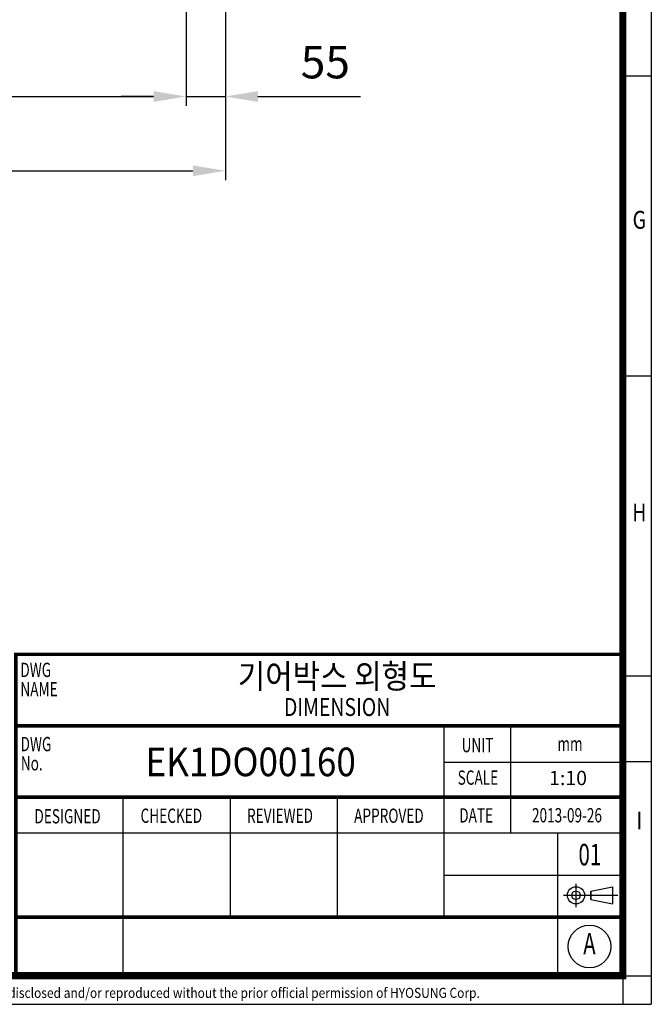
# Model space of a CAD drawing. Units: millimetres. Extents: x 180 to 5800, y 140 to 4000.
# Drawn here: x 4915 to 5800, y 140 to 1518 of the extents above; entities that cross this region are included whole.
import ezdxf
from ezdxf.enums import TextEntityAlignment as Align

# ---------------------------------------------------------------- set-up
doc = ezdxf.new("R2010")
doc.units = ezdxf.units.MM
doc.header["$LTSCALE"] = 130
doc.layers.get('0').update_dxf_attribs({"linetype": 'CONTINUOUS', "lineweight": 30})
doc.layers.get('DEFPOINTS').update_dxf_attribs({"linetype": 'CONTINUOUS'})
doc.styles.add('HY견고딕', font='HYGTRE.TTF')
doc.styles.add('ROMANS', font='romans.shx', dxfattribs={"width": 0.7, "height": 3.5, "bigfont": 'whgtxt.shx'})
doc.styles.get("Standard").update_dxf_attribs({"font": 'romans.shx', "width": 0.8, "bigfont": 'whgtxt.shx'})
doc.dimstyles.new('AM_ISO', dxfattribs={"dimtxt": 3.5, "dimasz": 3.5, "dimexe": 1, "dimexo": 1, "dimgap": 1.5, "dimtad": 1, "dimdsep": 46, "dimtxsty": 'Standard', "dimcen": 0, "dimclrd": 256, "dimclre": 256, "dimclrt": 3, "dimadec": 0, "dimazin": 2, "dimtp": 0.1, "dimtm": 0.1, "dimtfac": 0.71, "dimtmove": 0, "dimatfit": 3, "dimfxl": 1, "dimlwd": -1, "dimlwe": -1, "dimarcsym": 1})

# ---------------------------------------------------------------- blocks, each defined once
blk = doc.blocks.new('HS_A2양식_S(420X594MM)')
at = {"color": 0}
for p, q in [((580, 400), (580, 14)), ((576, 48), (580, 48)), ((18, 14), (580, 14)), ((18, 14), (580, 14))]:
    blk.add_line(p, q, dxfattribs=at)
for p, q in [((576, 396), (576, 14)), ((576, 144), (580, 144)), ((576, 102), (580, 102)), ((576, 60), (580, 60)), ((18, 18), (580, 18))]:
    blk.add_line(p, q)
at = {"color": 3, "const_width": 1}
blk.add_lwpolyline([(22, 18), (576, 18), (576, 396), (22, 396), (22, 17.5)], dxfattribs=at)
at = {"style": 'ROMANS', "width": 0.8}
for s, p in [('G', (578.32, 123.5)), ('H', (578.32, 82.52)), ('I', (578.32, 39.41))]:
    blk.add_text(s, height=2.5, dxfattribs=at).set_placement(p, align=Align.MIDDLE)
at = {"style": 'ROMANS', "width": 0.88}
blk.add_text('disclosed and/or reproduced without the prior official permission of HYOSUNG Corp.', height=1.4, dxfattribs=at).set_placement((489.93, 14.9))
blk = doc.blocks.new('HYOSUNG_TITLE_A2')
for p, q in [((0, 45), (0, 0)), ((-6.55, 12.86), (-6.55, 9.6)), ((-4.47, 11.86), (-1.44, 12.46)), ((-1.44, 12.46), (-1.44, 10.06)), ((-8.31, 11.26), (-0.67, 11.26)), ((-4.47, 11.26), (-4.47, 11.86)), ((-4.47, 11.86), (-4.47, 11.26)), ((-4.47, 10.66), (-4.47, 11.26)), ((-4.47, 11.26), (-4.47, 10.66)), ((-4.47, 10.66), (-1.44, 10.06)), ((-170, 0), (0, 0))]:
    blk.add_line(p, q)
at = {"color": 3}
for p, q in [((-25, 8.2), (-25, 35)), ((-15.66, 20), (-15.66, 35)), ((-25, 29.92), (0, 29.92)), ((-85, 25), (0, 25)), ((-70, 25), (-70, 0)), ((-55, 25), (-55, 8.2)), ((-40, 25), (-40, 8.2)), ((-85, 20), (-25, 20)), ((-25, 20), (0, 20)), ((-9.09, 12.5), (-9.09, 20)), ((-9.09, 12.5), (-9.09, 20)), ((-25, 14.1), (0, 14.1)), ((-25, 14.1), (0, 14.1)), ((-9.09, 0), (-9.09, 12.5)), ((-9.09, 0), (-9.09, 12.5)), ((-9.09, 0), (-9.09, 12.5)), ((-85, 8.2), (0, 8.2))]:
    blk.add_line(p, q, dxfattribs=at)
at = {"color": 3, "const_width": 0.5}
for points in [[(0, 45), (-85, 45), (-85, -0.5)], [(-85, 35), (0, 35)], [(0, 25), (-85, 25)], [(0, 8.2), (-85, 8.2)]]:
    blk.add_lwpolyline(points, dxfattribs=at)
for centre, radius in [((-6.55, 11.26), 1.2), ((-6.55, 11.26), 0.6), ((-4.66, 4.09), 2.99)]:
    blk.add_circle(centre, radius)
at = {"style": 'ROMANS', "width": 0.7}
for s, p in [('DWG ', (-84.36, 41.82)), ('NAME', (-84.36, 39.11)), ('DWG', (-84.33, 31.43)), ('UNIT', (-22.57, 31.29)), ('mm', (-9.16, 31.47)), ('No.', (-84.3, 28.74)), ('SCALE', (-23.12, 26.74)), ('CHECKED', (-67.53, 21.4)), ('APPROVED', (-37.62, 21.4)), ('DATE', (-22.9, 21.45)), ('DESIGNED', (-82.39, 21.33)), ('REVIEWED', (-52.62, 21.4))]:
    blk.add_text(s, height=2, dxfattribs=at).set_placement(p)
for tag, height, style, width, p in [('GEN-TITLE-DES1{20}', 3.4, 'HY견고딕', 0.9, (-40, 40.23)), ('GEN-TITLE-DES2{24.5}', 2.5, 'ROMANS', 0.8, (-40, 36.37)), ('GEN-TITLE-NR{12.3}', 4, 'HY견고딕', 0.9, (-52.1, 27.93)), ('GEN-TITLE-DAT{7.1}', 2, 'ROMANS', 0.7, (-7.81, 21.47)), ('GEN-TITLE-REV{22.6}', 3, 'ROMANS', 0.7, (-4.61, 15.46)), ('GEN-TITLE-REF{12.7}', 3.5, 'ROMANS', 0.7, (-39.55, 1.98)), ('GEN-TITLE-ITEM{12.7}', 3.5, 'ROMANS', 0.7, (-118.81, 1.48))]:
    blk.add_attdef(tag, text='', height=height, dxfattribs=dict(style=style, width=width)).set_placement(p, align=Align.CENTER)
at = {"style": 'ROMANS'}
blk.add_attdef('GEN-TITLE-SCA{12.7}', text='', height=2, dxfattribs=at).set_placement((-7.66, 26.68), align=Align.CENTER)
at = {"style": 'ROMANS', "width": 0.7}
blk.add_attdef('GEN-TITLE-GRADE{22.6}', text='', height=3, dxfattribs=at).set_placement((-4.66, 4.09), align=Align.MIDDLE)
blk = doc.blocks.new('*D6')
at = {"linetype": 'ByBlock', "transparency": 16777216}
for p, q in [((4303.5, 1631.9), (4303.5, 1293.9)), ((5203.5, 1631.9), (5203.5, 1293.9)), ((4349, 1306.9), (5158, 1306.9))]:
    blk.add_line(p, q, dxfattribs=at)
at = {"transparency": 16777216}
for points in [[(4349, 1314.4), (4349, 1299.3), (4303.5, 1306.9)], [(5158, 1314.4), (5158, 1299.3), (5203.5, 1306.9)]]:
    blk.add_solid(points, dxfattribs=at)
at = {"layer": 'DEFPOINTS', "color": 0, "transparency": 16777216}
for p in [(4303.5, 1644.9), (5203.5, 1644.9), (5203.5, 1306.9)]:
    blk.add_point(p, dxfattribs=at)
at = {"transparency": 16777216, "insert": (4753.5, 1349.1), "char_height": 45.5, "attachment_point": 5}
blk.add_mtext('900', dxfattribs=at)
blk = doc.blocks.new('*D7')
at = {"linetype": 'ByBlock', "transparency": 16777216}
for p, q in [((4358.5, 1581.9), (4358.5, 1397.9)), ((5148.5, 1581.9), (5148.5, 1397.9)), ((4404, 1410.9), (5103, 1410.9))]:
    blk.add_line(p, q, dxfattribs=at)
at = {"transparency": 16777216}
for points in [[(4404, 1418.4), (4404, 1403.3), (4358.5, 1410.9)], [(5103, 1418.4), (5103, 1403.3), (5148.5, 1410.9)]]:
    blk.add_solid(points, dxfattribs=at)
at = {"layer": 'DEFPOINTS', "color": 0, "transparency": 16777216}
for p in [(4358.5, 1594.9), (5148.5, 1594.9), (5148.5, 1410.9)]:
    blk.add_point(p, dxfattribs=at)
at = {"transparency": 16777216, "insert": (4753.5, 1453.1), "char_height": 45.5, "attachment_point": 5}
blk.add_mtext('790', dxfattribs=at)
blk = doc.blocks.new('*D8')
at = {"linetype": 'ByBlock', "transparency": 16777216}
for p, q in [((5103, 1410.9), (5057.5, 1410.9)), ((5148.5, 1410.9), (5203.5, 1410.9)), ((5249, 1410.9), (5392.5, 1410.9))]:
    blk.add_line(p, q, dxfattribs=at)
at = {"transparency": 16777216}
for points in [[(5103, 1418.4), (5103, 1403.3), (5148.5, 1410.9)], [(5249, 1418.4), (5249, 1403.3), (5203.5, 1410.9)]]:
    blk.add_solid(points, dxfattribs=at)
at = {"layer": 'DEFPOINTS', "color": 0, "transparency": 16777216}
for p in [(5148.5, 1410.9), (5203.5, 1410.9), (5203.5, 1410.9)]:
    blk.add_point(p, dxfattribs=at)
at = {"transparency": 16777216, "insert": (5343.5, 1453.1), "char_height": 45.5, "attachment_point": 5}
blk.add_mtext('55', dxfattribs=at)

msp = doc.modelspace()

# ---------------------------------------------------------------- block references
at = {"lineweight": 0, "xscale": 10, "yscale": 10, "zscale": 10}
msp.add_blockref('HS_A2양식_S(420X594MM)', (0, 0), dxfattribs=at)
at = {"lineweight": 0}
ref = msp.add_blockref('HYOSUNG_TITLE_A2', (5760, 180), dxfattribs=dict(at, xscale=10, yscale=10, zscale=10))
ref.add_attrib('GEN-TITLE-DES1{20}', '기어박스 외형도', dxfattribs={"height": 34, "style": 'HY견고딕', "width": 0.9}).set_placement((5360.030449, 582.315692), align=Align.CENTER)
ref.add_attrib('GEN-TITLE-DES2{24.5}', 'DIMENSION', dxfattribs={"height": 25, "style": 'ROMANS', "width": 0.8}).set_placement((5360.030449, 543.675011), align=Align.CENTER)
ref.add_attrib('GEN-TITLE-NR{12.3}', 'EK1DO00160', dxfattribs={"height": 40, "style": 'HY견고딕', "width": 0.9}).set_placement((5238.964466, 459.347278), align=Align.CENTER)
ref.add_attrib('GEN-TITLE-SCA{12.7}', '1:10', dxfattribs={"height": 20, "style": 'ROMANS'}).set_placement((5683.392523, 446.834547), align=Align.CENTER)
ref.add_attrib('GEN-TITLE-DAT{7.1}', '2013-09-26', dxfattribs={"height": 20, "style": 'ROMANS', "width": 0.7}).set_placement((5681.861866, 394.661836), align=Align.CENTER)
ref.add_attrib('GEN-TITLE-REV{22.6}', '01', dxfattribs={"height": 30, "style": 'ROMANS', "width": 0.7}).set_placement((5713.898885, 334.603183), align=Align.CENTER)
ref.add_attrib('GEN-TITLE-GRADE{22.6}', 'A', dxfattribs={"height": 30, "style": 'ROMANS', "width": 0.7}).set_placement((5713.359202, 220.873875), align=Align.MIDDLE)

# ---------------------------------------------------------------- dimensions: what is measured, and where the dimension line sits
for base, p1, p2, picture, middle in [((5203.525281, 1306.858792), (4303.525281, 1644.858792), (5203.525281, 1644.858792), '*D6', (4753.525281, 1349.108792)), ((5148.525281, 1410.858792), (4358.525281, 1594.858792), (5148.525281, 1594.858792), '*D7', (4753.525281, 1453.108792)), ((5203.525281, 1410.858792), (5148.525281, 1410.858792), (5203.525281, 1410.858792), '*D8', (5343.491947, 1453.108792))]:
    dim = msp.add_linear_dim(base=base, p1=p1, p2=p2, dimstyle='AM_ISO', override={"dimscale": 13, "dimdec": 5, "dimclrt": 256, "dimtdec": 3, "dimfxl": 1.25})
    dim.commit()
    dim.dimension.update_dxf_attribs({"geometry": picture, "text_midpoint": middle})

doc.saveas('drawing.dxf')
